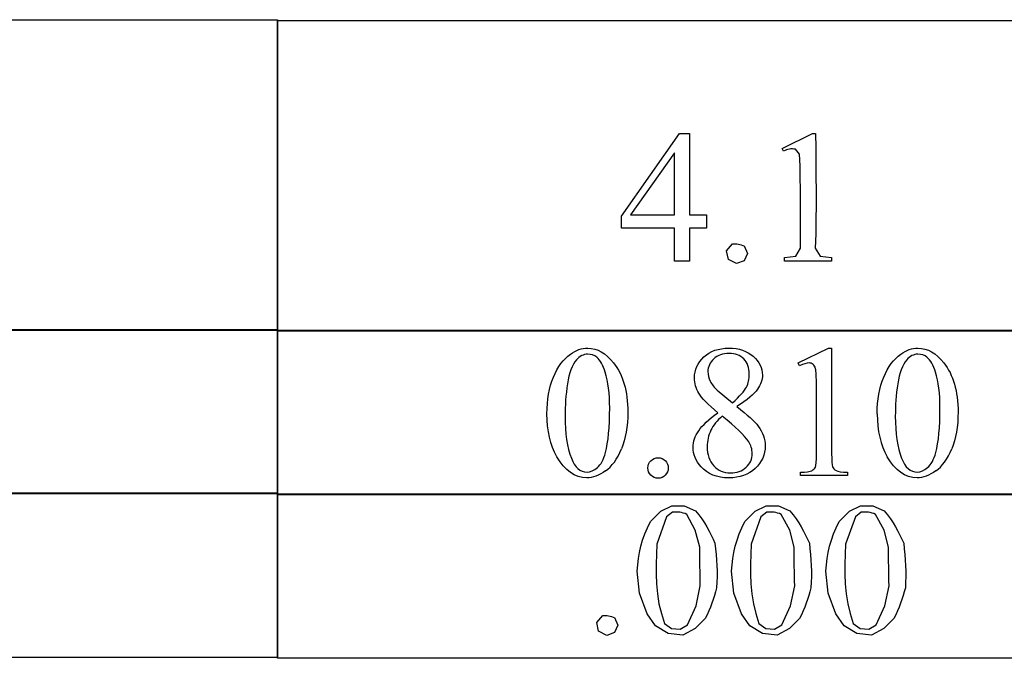
# Model space of a CAD drawing. Units: inches. Extents: x 0.21 to 9.57, y -1.29 to 4.18.
# Drawn here: x 6.6 to 7.47, y 1.12 to 1.69 of the extents above; entities that cross this region are included whole.
import ezdxf

# ---------------------------------------------------------------- set-up
doc = ezdxf.new("R2010")
doc.units = ezdxf.units.IN
doc.header["$MEASUREMENT"] = 0
doc.layers.add('MMOG6-2 v1_0', color=7, linetype='Continuous')

msp = doc.modelspace()

# ---------------------------------------------------------------- linework, layer by layer
at = {"layer": 'MMOG6-2 v1_0'}
for p, q in [((5.9084, 1.68823), (6.825, 1.68823)), ((6.825, 1.68823), (6.825, 1.41186)), ((6.825, 1.68757), (7.74161, 1.68757)), ((6.825, 1.4112), (6.825, 1.68757)), ((7.13092, 1.51339), (7.18246, 1.58697)), ((7.18246, 1.58697), (7.19148, 1.58697)), ((7.19148, 1.58697), (7.19148, 1.51454)), ((7.27383, 1.57378), (7.30087, 1.58697)), ((7.30087, 1.58697), (7.30357, 1.58697)), ((7.30357, 1.58697), (7.30362, 1.57422)), ((7.17796, 1.56968), (7.13895, 1.51454)), ((7.17796, 1.51454), (7.17796, 1.56968)), ((7.27505, 1.57124), (7.27383, 1.57378)), ((7.27637, 1.5719), (7.27505, 1.57124)), ((7.27768, 1.57243), (7.27637, 1.5719)), ((7.27899, 1.57282), (7.27768, 1.57243)), ((7.28031, 1.57309), (7.27899, 1.57282)), ((7.28162, 1.57323), (7.28031, 1.57309)), ((7.28293, 1.57326), (7.28162, 1.57323)), ((7.28424, 1.57318), (7.28293, 1.57326)), ((7.28556, 1.573), (7.28424, 1.57318)), ((7.28923, 1.5687), (7.28556, 1.573)), ((7.28967, 1.55823), (7.28923, 1.5687)), ((7.30362, 1.57422), (7.30372, 1.56147)), ((7.30372, 1.56147), (7.30385, 1.54871)), ((7.28993, 1.54777), (7.28967, 1.55823)), ((7.29005, 1.5373), (7.28993, 1.54777)), ((7.30385, 1.54871), (7.30394, 1.53596)), ((7.29008, 1.52683), (7.29005, 1.5373)), ((7.30394, 1.53596), (7.30397, 1.52321)), ((7.29006, 1.51636), (7.29008, 1.52683)), ((7.29004, 1.50589), (7.29006, 1.51636)), ((7.30397, 1.52321), (7.30389, 1.51045)), ((7.13092, 1.5029), (7.13092, 1.51339)), ((7.13895, 1.51454), (7.17796, 1.51454)), ((7.19148, 1.51454), (7.20639, 1.51454)), ((7.20639, 1.51454), (7.20639, 1.5029)), ((7.29007, 1.49543), (7.29004, 1.50589)), ((7.30389, 1.51045), (7.30365, 1.4977)), ((7.17796, 1.5029), (7.13092, 1.5029)), ((7.17796, 1.47357), (7.17796, 1.5029)), ((7.20639, 1.5029), (7.19148, 1.5029)), ((7.19148, 1.5029), (7.19148, 1.47357)), ((7.30365, 1.4977), (7.30322, 1.48495)), ((7.22438, 1.48274), (7.22969, 1.48881)), ((7.22969, 1.48881), (7.23099, 1.48897)), ((7.23099, 1.48897), (7.23229, 1.48898)), ((7.23229, 1.48898), (7.23359, 1.48886)), ((7.23359, 1.48886), (7.23489, 1.48863)), ((7.23489, 1.48863), (7.23619, 1.48832)), ((7.2902, 1.48496), (7.29007, 1.49543)), ((7.22595, 1.47484), (7.22438, 1.48274)), ((7.23619, 1.48832), (7.23749, 1.48794)), ((7.23749, 1.48794), (7.23878, 1.48751)), ((7.23878, 1.48751), (7.24008, 1.48706)), ((7.24008, 1.48706), (7.24301, 1.48037)), ((7.24301, 1.48037), (7.24008, 1.47367)), ((7.28595, 1.47795), (7.2902, 1.48496)), ((7.30322, 1.48495), (7.30759, 1.47799)), ((7.17965, 1.47357), (7.17796, 1.47357)), ((7.18134, 1.47357), (7.17965, 1.47357)), ((7.18303, 1.47357), (7.18134, 1.47357)), ((7.18472, 1.47357), (7.18303, 1.47357)), ((7.18641, 1.47357), (7.18472, 1.47357)), ((7.1881, 1.47357), (7.18641, 1.47357)), ((7.18979, 1.47357), (7.1881, 1.47357)), ((7.19148, 1.47357), (7.18979, 1.47357)), ((7.23318, 1.47127), (7.22595, 1.47484)), ((7.24008, 1.47367), (7.23318, 1.47127)), ((7.27579, 1.4766), (7.28595, 1.47795)), ((7.27579, 1.47357), (7.27579, 1.4766)), ((7.28102, 1.47357), (7.27579, 1.47357)), ((7.28624, 1.47357), (7.28102, 1.47357)), ((7.29146, 1.47357), (7.28624, 1.47357)), ((7.29669, 1.47357), (7.29146, 1.47357)), ((7.30191, 1.47357), (7.29669, 1.47357)), ((7.30714, 1.47357), (7.30191, 1.47357)), ((7.31236, 1.47357), (7.30714, 1.47357)), ((7.30759, 1.47799), (7.31758, 1.4766)), ((7.31758, 1.47357), (7.31236, 1.47357)), ((7.31758, 1.4766), (7.31758, 1.47357)), ((5.9084, 1.41279), (6.825, 1.41279)), ((6.59585, 1.41186), (6.48128, 1.41186)), ((6.71043, 1.41186), (6.59585, 1.41186)), ((6.825, 1.41186), (6.71043, 1.41186)), ((6.825, 1.41279), (6.825, 1.26636)), ((6.825, 1.2657), (6.825, 1.41213)), ((6.825, 1.41213), (6.93958, 1.41213)), ((6.93958, 1.4112), (6.825, 1.4112)), ((6.93958, 1.41213), (7.05415, 1.41213)), ((7.05415, 1.4112), (6.93958, 1.4112)), ((7.05415, 1.41213), (7.16873, 1.41213)), ((7.16873, 1.4112), (7.05415, 1.4112)), ((7.16873, 1.41213), (7.2833, 1.41213)), ((7.2833, 1.4112), (7.16873, 1.4112)), ((7.2833, 1.41213), (7.39788, 1.41213)), ((7.39788, 1.4112), (7.2833, 1.4112)), ((7.39788, 1.41213), (7.51245, 1.41213)), ((7.51245, 1.4112), (7.39788, 1.4112)), ((7.28804, 1.3829), (7.31508, 1.39609)), ((7.31508, 1.39609), (7.31779, 1.39609)), ((7.31779, 1.39609), (7.31779, 1.30227)), ((7.28927, 1.38036), (7.28804, 1.3829)), ((7.2161, 1.35856), (7.22953, 1.34742)), ((7.30426, 1.30227), (7.30426, 1.36225)), ((7.29001, 1.28269), (7.29001, 1.28572)), ((7.3318, 1.28269), (7.29001, 1.28269)), ((7.3318, 1.28572), (7.3318, 1.28269)), ((5.9084, 1.2673), (6.825, 1.2673)), ((6.59585, 1.26636), (6.48128, 1.26636)), ((6.71043, 1.26636), (6.59585, 1.26636)), ((6.825, 1.26636), (6.71043, 1.26636)), ((6.825, 1.2673), (6.825, 1.12086)), ((6.825, 1.26663), (7.74161, 1.26663)), ((6.825, 1.1202), (6.825, 1.26663)), ((7.74161, 1.2657), (6.825, 1.2657)), ((7.16582, 1.25101), (7.17572, 1.25575)), ((7.17572, 1.25575), (7.18669, 1.25593)), ((7.18669, 1.25593), (7.19673, 1.25151)), ((7.24973, 1.25101), (7.25962, 1.25575)), ((7.25962, 1.25575), (7.27059, 1.25593)), ((7.27059, 1.25593), (7.28063, 1.25151)), ((7.33364, 1.25101), (7.34353, 1.25575)), ((7.34353, 1.25575), (7.3545, 1.25593)), ((7.3545, 1.25593), (7.36454, 1.25151)), ((7.15673, 1.24189), (7.16582, 1.25101)), ((7.17107, 1.24593), (7.16237, 1.22159)), ((7.17632, 1.25011), (7.17107, 1.24593)), ((7.17791, 1.25026), (7.17632, 1.25011)), ((7.17951, 1.25031), (7.17791, 1.25026)), ((7.18111, 1.25025), (7.17951, 1.25031)), ((7.18271, 1.25008), (7.18111, 1.25025)), ((7.1843, 1.2498), (7.18271, 1.25008)), ((7.1859, 1.2494), (7.1843, 1.2498)), ((7.1875, 1.24887), (7.1859, 1.2494)), ((7.1891, 1.24822), (7.1875, 1.24887)), ((7.1966, 1.2343), (7.1891, 1.24822)), ((7.19673, 1.25151), (7.19974, 1.24789)), ((7.19974, 1.24789), (7.2024, 1.24426)), ((7.2024, 1.24426), (7.20475, 1.24064)), ((7.24064, 1.24189), (7.24973, 1.25101)), ((7.25498, 1.24593), (7.24628, 1.22159)), ((7.26022, 1.25011), (7.25498, 1.24593)), ((7.26182, 1.25026), (7.26022, 1.25011)), ((7.26342, 1.25031), (7.26182, 1.25026)), ((7.26501, 1.25025), (7.26342, 1.25031)), ((7.26661, 1.25008), (7.26501, 1.25025)), ((7.26821, 1.2498), (7.26661, 1.25008)), ((7.26981, 1.2494), (7.26821, 1.2498)), ((7.2714, 1.24887), (7.26981, 1.2494)), ((7.273, 1.24822), (7.2714, 1.24887)), ((7.2805, 1.2343), (7.273, 1.24822)), ((7.28063, 1.25151), (7.28365, 1.24789)), ((7.28365, 1.24789), (7.28631, 1.24426)), ((7.28631, 1.24426), (7.28866, 1.24064)), ((7.32454, 1.24189), (7.33364, 1.25101)), ((7.33888, 1.24593), (7.33018, 1.22159)), ((7.34413, 1.25011), (7.33888, 1.24593)), ((7.34573, 1.25026), (7.34413, 1.25011)), ((7.34732, 1.25031), (7.34573, 1.25026)), ((7.34892, 1.25025), (7.34732, 1.25031)), ((7.35052, 1.25008), (7.34892, 1.25025)), ((7.35212, 1.2498), (7.35052, 1.25008)), ((7.35371, 1.2494), (7.35212, 1.2498)), ((7.35531, 1.24887), (7.35371, 1.2494)), ((7.35691, 1.24822), (7.35531, 1.24887)), ((7.36441, 1.2343), (7.35691, 1.24822)), ((7.36454, 1.25151), (7.36756, 1.24789)), ((7.36756, 1.24789), (7.37021, 1.24426)), ((7.37021, 1.24426), (7.37257, 1.24064)), ((7.15166, 1.23087), (7.15398, 1.23638)), ((7.15398, 1.23638), (7.15673, 1.24189)), ((7.20475, 1.24064), (7.20686, 1.23701)), ((7.20686, 1.23701), (7.20879, 1.23338)), ((7.23557, 1.23087), (7.23788, 1.23638)), ((7.23788, 1.23638), (7.24064, 1.24189)), ((7.28866, 1.24064), (7.29077, 1.23701)), ((7.29077, 1.23701), (7.2927, 1.23338)), ((7.31948, 1.23087), (7.32179, 1.23638)), ((7.32179, 1.23638), (7.32454, 1.24189)), ((7.37257, 1.24064), (7.37468, 1.23701)), ((7.37468, 1.23701), (7.3766, 1.23338)), ((7.14976, 1.22537), (7.15166, 1.23087)), ((7.20052, 1.21898), (7.1966, 1.2343)), ((7.20879, 1.23338), (7.21059, 1.22976)), ((7.21059, 1.22976), (7.21234, 1.22613)), ((7.21234, 1.22613), (7.21407, 1.22251)), ((7.23366, 1.22537), (7.23557, 1.23087)), ((7.28443, 1.21898), (7.2805, 1.2343)), ((7.2927, 1.23338), (7.2945, 1.22976)), ((7.2945, 1.22976), (7.29624, 1.22613)), ((7.29624, 1.22613), (7.29798, 1.22251)), ((7.31757, 1.22537), (7.31948, 1.23087)), ((7.36834, 1.21898), (7.36441, 1.2343)), ((7.3766, 1.23338), (7.37841, 1.22976)), ((7.37841, 1.22976), (7.38015, 1.22613)), ((7.38015, 1.22613), (7.38189, 1.22251)), ((7.14699, 1.21435), (7.14821, 1.21986)), ((7.14821, 1.21986), (7.14976, 1.22537)), ((7.16237, 1.22159), (7.16193, 1.21279)), ((7.20056, 1.2147), (7.20052, 1.21898)), ((7.21407, 1.22251), (7.21461, 1.21755)), ((7.21461, 1.21755), (7.21507, 1.21259)), ((7.23089, 1.21435), (7.23212, 1.21986)), ((7.23212, 1.21986), (7.23366, 1.22537)), ((7.24628, 1.22159), (7.24583, 1.21279)), ((7.28447, 1.2147), (7.28443, 1.21898)), ((7.29798, 1.22251), (7.29852, 1.21755)), ((7.29852, 1.21755), (7.29898, 1.21259)), ((7.3148, 1.21435), (7.31602, 1.21986)), ((7.31602, 1.21986), (7.31757, 1.22537)), ((7.33018, 1.22159), (7.32974, 1.21279)), ((7.36838, 1.2147), (7.36834, 1.21898)), ((7.38189, 1.22251), (7.38242, 1.21755)), ((7.38242, 1.21755), (7.38289, 1.21259)), ((7.14535, 1.20334), (7.14605, 1.20885)), ((7.14605, 1.20885), (7.14699, 1.21435)), ((7.16193, 1.21279), (7.16166, 1.20398)), ((7.20061, 1.21043), (7.20056, 1.2147)), ((7.20066, 1.20616), (7.20061, 1.21043)), ((7.21507, 1.21259), (7.21545, 1.20764)), ((7.22925, 1.20334), (7.22995, 1.20885)), ((7.22995, 1.20885), (7.23089, 1.21435)), ((7.24583, 1.21279), (7.24556, 1.20398)), ((7.28451, 1.21043), (7.28447, 1.2147)), ((7.28457, 1.20616), (7.28451, 1.21043)), ((7.29898, 1.21259), (7.29935, 1.20764)), ((7.31316, 1.20334), (7.31386, 1.20885)), ((7.31386, 1.20885), (7.3148, 1.21435)), ((7.32974, 1.21279), (7.32947, 1.20398)), ((7.36842, 1.21043), (7.36838, 1.2147)), ((7.36847, 1.20616), (7.36842, 1.21043)), ((7.38289, 1.21259), (7.38326, 1.20764)), ((7.14485, 1.19783), (7.14535, 1.20334)), ((7.16166, 1.20398), (7.16166, 1.19518)), ((7.20072, 1.20189), (7.20066, 1.20616)), ((7.20079, 1.19761), (7.20072, 1.20189)), ((7.21545, 1.20764), (7.21572, 1.20268)), ((7.21572, 1.20268), (7.21588, 1.19772)), ((7.22875, 1.19783), (7.22925, 1.20334)), ((7.24556, 1.20398), (7.24556, 1.19518)), ((7.28463, 1.20189), (7.28457, 1.20616)), ((7.28469, 1.19761), (7.28463, 1.20189)), ((7.29935, 1.20764), (7.29963, 1.20268)), ((7.29963, 1.20268), (7.29979, 1.19772)), ((7.31266, 1.19783), (7.31316, 1.20334)), ((7.32947, 1.20398), (7.32947, 1.19518)), ((7.36853, 1.20189), (7.36847, 1.20616)), ((7.3686, 1.19761), (7.36853, 1.20189)), ((7.38326, 1.20764), (7.38353, 1.20268)), ((7.38353, 1.20268), (7.38369, 1.19772)), ((7.14683, 1.1782), (7.14485, 1.19783)), ((7.16166, 1.19518), (7.16203, 1.18637)), ((7.20086, 1.19334), (7.20079, 1.19761)), ((7.20094, 1.18907), (7.20086, 1.19334)), ((7.21591, 1.19277), (7.21579, 1.18781)), ((7.21588, 1.19772), (7.21591, 1.19277)), ((7.23074, 1.1782), (7.22875, 1.19783)), ((7.24556, 1.19518), (7.24594, 1.18637)), ((7.28476, 1.19334), (7.28469, 1.19761)), ((7.28484, 1.18907), (7.28476, 1.19334)), ((7.29981, 1.19277), (7.2997, 1.18781)), ((7.29979, 1.19772), (7.29981, 1.19277)), ((7.31465, 1.1782), (7.31266, 1.19783)), ((7.32947, 1.19518), (7.32985, 1.18637)), ((7.36867, 1.19334), (7.3686, 1.19761)), ((7.36875, 1.18907), (7.36867, 1.19334)), ((7.38372, 1.19277), (7.38361, 1.18781)), ((7.38369, 1.19772), (7.38372, 1.19277)), ((7.16203, 1.18637), (7.16288, 1.17757)), ((7.1973, 1.16681), (7.20102, 1.1848)), ((7.20102, 1.1848), (7.20094, 1.18907)), ((7.21553, 1.18285), (7.21457, 1.17944)), ((7.21579, 1.18781), (7.21553, 1.18285)), ((7.24594, 1.18637), (7.24679, 1.17757)), ((7.2812, 1.16681), (7.28493, 1.1848)), ((7.28493, 1.1848), (7.28484, 1.18907)), ((7.29943, 1.18285), (7.29848, 1.17944)), ((7.2997, 1.18781), (7.29943, 1.18285)), ((7.32985, 1.18637), (7.33069, 1.17757)), ((7.36511, 1.16681), (7.36883, 1.1848)), ((7.36883, 1.1848), (7.36875, 1.18907)), ((7.38334, 1.18285), (7.38239, 1.17944)), ((7.38361, 1.18781), (7.38334, 1.18285)), ((7.15378, 1.15973), (7.14683, 1.1782)), ((7.16288, 1.17757), (7.16429, 1.16876)), ((7.21356, 1.17603), (7.21246, 1.17262)), ((7.21457, 1.17944), (7.21356, 1.17603)), ((7.23769, 1.15973), (7.23074, 1.1782)), ((7.24679, 1.17757), (7.2482, 1.16876)), ((7.29746, 1.17603), (7.29637, 1.17262)), ((7.29848, 1.17944), (7.29746, 1.17603)), ((7.32159, 1.15973), (7.31465, 1.1782)), ((7.33069, 1.17757), (7.33211, 1.16876)), ((7.38137, 1.17603), (7.38028, 1.17262)), ((7.38239, 1.17944), (7.38137, 1.17603)), ((7.16429, 1.16876), (7.16638, 1.15996)), ((7.18967, 1.1501), (7.1973, 1.16681)), ((7.20999, 1.1658), (7.20857, 1.16239)), ((7.21128, 1.16921), (7.20999, 1.1658)), ((7.21246, 1.17262), (7.21128, 1.16921)), ((7.2482, 1.16876), (7.25028, 1.15996)), ((7.27358, 1.1501), (7.2812, 1.16681)), ((7.2939, 1.1658), (7.29248, 1.16239)), ((7.29519, 1.16921), (7.2939, 1.1658)), ((7.29637, 1.17262), (7.29519, 1.16921)), ((7.33211, 1.16876), (7.33419, 1.15996)), ((7.35748, 1.1501), (7.36511, 1.16681)), ((7.3778, 1.1658), (7.37639, 1.16239)), ((7.37909, 1.16921), (7.3778, 1.1658)), ((7.38028, 1.17262), (7.37909, 1.16921)), ((7.109, 1.15211), (7.11431, 1.15817)), ((7.11431, 1.15817), (7.11561, 1.15833)), ((7.11561, 1.15833), (7.11691, 1.15834)), ((7.11691, 1.15834), (7.11821, 1.15822)), ((7.11821, 1.15822), (7.11951, 1.158)), ((7.11951, 1.158), (7.12081, 1.15768)), ((7.12081, 1.15768), (7.12211, 1.1573)), ((7.12211, 1.1573), (7.12341, 1.15688)), ((7.12341, 1.15688), (7.12471, 1.15643)), ((7.12471, 1.15643), (7.12763, 1.14973)), ((7.16121, 1.14897), (7.15378, 1.15973)), ((7.16638, 1.15996), (7.16923, 1.15115)), ((7.20703, 1.15898), (7.20532, 1.15556)), ((7.20857, 1.16239), (7.20703, 1.15898)), ((7.24511, 1.14897), (7.23769, 1.15973)), ((7.25028, 1.15996), (7.25314, 1.15115)), ((7.29093, 1.15898), (7.28923, 1.15556)), ((7.29248, 1.16239), (7.29093, 1.15898)), ((7.32902, 1.14897), (7.32159, 1.15973)), ((7.33419, 1.15996), (7.33704, 1.15115)), ((7.37484, 1.15898), (7.37314, 1.15556)), ((7.37639, 1.16239), (7.37484, 1.15898)), ((7.11058, 1.1442), (7.109, 1.15211)), ((7.12763, 1.14973), (7.12471, 1.14304)), ((7.17242, 1.14223), (7.16121, 1.14897)), ((7.16923, 1.15115), (7.17541, 1.14662)), ((7.18306, 1.14622), (7.18967, 1.1501)), ((7.20532, 1.15556), (7.19649, 1.14664)), ((7.25633, 1.14223), (7.24511, 1.14897)), ((7.25314, 1.15115), (7.25931, 1.14662)), ((7.26697, 1.14622), (7.27358, 1.1501)), ((7.28923, 1.15556), (7.28039, 1.14664)), ((7.34023, 1.14223), (7.32902, 1.14897)), ((7.33704, 1.15115), (7.34322, 1.14662)), ((7.35087, 1.14622), (7.35748, 1.1501)), ((7.37314, 1.15556), (7.3643, 1.14664)), ((7.11781, 1.14064), (7.11058, 1.1442)), ((7.12471, 1.14304), (7.11781, 1.14064)), ((7.18541, 1.14073), (7.17242, 1.14223)), ((7.17541, 1.14662), (7.18306, 1.14622)), ((7.19649, 1.14664), (7.18541, 1.14073)), ((7.26932, 1.14073), (7.25633, 1.14223)), ((7.25931, 1.14662), (7.26697, 1.14622)), ((7.28039, 1.14664), (7.26932, 1.14073)), ((7.35322, 1.14073), (7.34023, 1.14223)), ((7.34322, 1.14662), (7.35087, 1.14622)), ((7.3643, 1.14664), (7.35322, 1.14073)), ((6.59585, 1.12086), (6.48128, 1.12086)), ((6.71043, 1.12086), (6.59585, 1.12086)), ((6.825, 1.12086), (6.71043, 1.12086)), ((7.74161, 1.1202), (6.825, 1.1202))]:
    msp.add_line(p, q, dxfattribs=at)
for centre, major_axis, ratio, start_param, end_param in [((24.41965, -34.40865), (17.32327, -35.79861), 0.019949, 3.150158, 3.171015), ((24.71332, -34.40865), (17.32327, -35.79861), 0.019949, 3.150158, 3.171015), ((135.16706, 192.60522), (-128.06642, -191.32607), 0.011803, 6.265555, 6.27495), ((-28.86167, 17.50422), (36.10813, -16.20073), 0.01092, 0.017463, 0.043117), ((76.06878, 51.09005), (68.69788, 49.79622), 0.026383, 3.122471, 3.138595), ((-13.59252, 51.33848), (-20.70398, 50.05458), 0.022131, 3.146602, 3.163819), ((-1.97063, 23.95355), (-9.37576, 22.66964), 0.032886, 3.149037, 3.174623), ((0.62394, 16.44655), (6.48243, -15.15862), 0.027055, 0.008147, 0.034754), ((6.83194, 1.56441), (0.47113, -0.2747), 0.104114, 6.217282, 6.294298)]:
    msp.add_ellipse(centre, major_axis=major_axis, ratio=ratio, start_param=start_param, end_param=end_param, dxfattribs=at)
for points, knots in [([(7.08565, 1.39077), (7.09056, 1.39432), (7.09564, 1.39609), (7.10089, 1.39609), (7.10941, 1.39609), (7.11706, 1.39175), (7.12383, 1.38306)], [2, 2, 2, 2, 3, 3, 3, 4, 4, 4, 4]), ([(7.21667, 1.33865), (7.20788, 1.34586), (7.20221, 1.35165), (7.19713, 1.36039), (7.19586, 1.36493), (7.19586, 1.36963), (7.19586, 1.37684), (7.19864, 1.38305), (7.20979, 1.39349), (7.21719, 1.39609), (7.22642, 1.39609), (7.23538, 1.39609), (7.24259, 1.39366), (7.24805, 1.3888), (7.25352, 1.38394), (7.25625, 1.37839), (7.25625, 1.37217), (7.25625, 1.36801), (7.25477, 1.36378), (7.25182, 1.35947)], [0, 0, 0, 0, 1, 1, 2, 2, 2, 3, 3, 4, 4, 4, 5, 5, 5, 6, 6, 6, 7, 7, 7, 7]), ([(7.37932, 1.39077), (7.38424, 1.39432), (7.38932, 1.39609), (7.39456, 1.39609), (7.40309, 1.39609), (7.41073, 1.39175), (7.41751, 1.38306)], [2, 2, 2, 2, 3, 3, 3, 4, 4, 4, 4]), ([(7.06467, 1.33759), (7.06467, 1.35026), (7.06658, 1.36117), (7.07423, 1.37947), (7.07931, 1.38629), (7.08565, 1.39077)], [0, 0, 0, 0, 1, 1, 2, 2, 2, 2]), ([(7.10892, 1.38798), (7.10668, 1.38978), (7.10398, 1.39068), (7.10081, 1.39068), (7.09709, 1.39068), (7.09379, 1.38902), (7.09089, 1.38569)], [7, 7, 7, 7, 8, 8, 8, 9, 9, 9, 9]), ([(7.22953, 1.34742), (7.23609, 1.35332), (7.24024, 1.35798), (7.24374, 1.36481), (7.24461, 1.36867), (7.24461, 1.37299), (7.24461, 1.37872), (7.243, 1.38322), (7.23655, 1.38972), (7.23216, 1.39134), (7.22101, 1.39134), (7.21648, 1.38973), (7.20949, 1.38328), (7.20774, 1.37951), (7.20774, 1.3752), (7.20774, 1.37236), (7.20846, 1.36952), (7.20991, 1.36668)], [0, 0, 0, 0, 1, 1, 2, 2, 2, 3, 3, 4, 4, 5, 5, 6, 6, 6, 7, 7, 7, 7]), ([(7.35834, 1.33759), (7.35834, 1.35026), (7.36026, 1.36117), (7.3679, 1.37947), (7.37298, 1.38629), (7.37932, 1.39077)], [0, 0, 0, 0, 1, 1, 2, 2, 2, 2]), ([(7.40259, 1.38798), (7.40035, 1.38978), (7.39765, 1.39068), (7.39448, 1.39068), (7.39077, 1.39068), (7.38746, 1.38902), (7.38457, 1.38569)], [7, 7, 7, 7, 8, 8, 8, 9, 9, 9, 9]), ([(7.1167, 1.30317), (7.11922, 1.31257), (7.12047, 1.32581), (7.12047, 1.34291), (7.12047, 1.35559), (7.11916, 1.36616), (7.11654, 1.37462)], [4, 4, 4, 4, 5, 5, 5, 6, 6, 6, 6]), ([(7.12383, 1.38306), (7.1323, 1.3723), (7.13653, 1.35772), (7.13653, 1.33931), (7.13653, 1.32642), (7.13468, 1.31546), (7.13096, 1.30645)], [4, 4, 4, 4, 5, 5, 5, 6, 6, 6, 6]), ([(7.30136, 1.38167), (7.30034, 1.38249), (7.29913, 1.3829), (7.29771, 1.3829), (7.29569, 1.3829), (7.29288, 1.38205), (7.28927, 1.38036)], [12, 12, 12, 12, 13, 13, 13, 14, 14, 14, 14]), ([(7.41038, 1.30317), (7.41289, 1.31257), (7.41415, 1.32581), (7.41415, 1.34291), (7.41415, 1.35559), (7.41284, 1.36616), (7.41021, 1.37462)], [4, 4, 4, 4, 5, 5, 5, 6, 6, 6, 6]), ([(7.41751, 1.38306), (7.42597, 1.3723), (7.43021, 1.35772), (7.43021, 1.33931), (7.43021, 1.32642), (7.42835, 1.31546), (7.42464, 1.30645)], [4, 4, 4, 4, 5, 5, 5, 6, 6, 6, 6]), ([(7.22052, 1.33554), (7.21599, 1.33171), (7.21263, 1.32755), (7.20826, 1.31854), (7.20716, 1.31366), (7.20716, 1.30842), (7.20716, 1.30137), (7.20909, 1.29573), (7.21294, 1.2915)], [0, 0, 0, 0, 1, 1, 2, 2, 2, 3, 3, 3, 3]), ([(7.20167, 1.29064), (7.19698, 1.29594), (7.19463, 1.30173), (7.19463, 1.30801), (7.19463, 1.31292), (7.19628, 1.3178), (7.19959, 1.32263)], [13, 13, 13, 13, 14, 14, 14, 15, 15, 15, 15]), ([(7.25248, 1.32669), (7.25663, 1.32112), (7.25871, 1.31524), (7.25871, 1.30907), (7.25871, 1.30126), (7.25573, 1.29458), (7.24977, 1.28904)], [9, 9, 9, 9, 10, 10, 10, 11, 11, 11, 11]), ([(7.24183, 1.29014), (7.24538, 1.29348), (7.24715, 1.29752), (7.24715, 1.30227), (7.24715, 1.3062), (7.24611, 1.30973), (7.24404, 1.31284)], [5, 5, 5, 5, 6, 6, 6, 7, 7, 7, 7]), ([(7.11674, 1.28683), (7.11098, 1.28276), (7.10542, 1.28072), (7.10007, 1.28072), (7.08947, 1.28072), (7.08065, 1.28698), (7.0736, 1.29949)], [7, 7, 7, 7, 8, 8, 8, 9, 9, 9, 9]), ([(7.08638, 1.29809), (7.0895, 1.28995), (7.09414, 1.28588), (7.10031, 1.28588), (7.10326, 1.28588), (7.10632, 1.28721), (7.10949, 1.28986)], [1, 1, 1, 1, 2, 2, 2, 3, 3, 3, 3]), ([(7.15706, 1.28306), (7.15528, 1.28483), (7.1544, 1.28698), (7.1544, 1.28949), (7.1544, 1.29206), (7.15528, 1.29421), (7.15883, 1.29771), (7.16098, 1.29858), (7.16349, 1.29858)], [5, 5, 5, 5, 6, 6, 6, 7, 7, 8, 8, 8, 8]), ([(7.16349, 1.29858), (7.16606, 1.29858), (7.16822, 1.2977), (7.17171, 1.29415), (7.17259, 1.292), (7.17259, 1.28949), (7.17259, 1.28698), (7.1717, 1.28483), (7.16992, 1.28306)], [0, 0, 0, 0, 1, 1, 2, 2, 2, 3, 3, 3, 3]), ([(7.41042, 1.28683), (7.40465, 1.28276), (7.3991, 1.28072), (7.39374, 1.28072), (7.38315, 1.28072), (7.37432, 1.28698), (7.36728, 1.29949)], [7, 7, 7, 7, 8, 8, 8, 9, 9, 9, 9]), ([(7.38006, 1.29809), (7.38317, 1.28995), (7.38782, 1.28588), (7.39399, 1.28588), (7.39694, 1.28588), (7.4, 1.28721), (7.40317, 1.28986)], [1, 1, 1, 1, 2, 2, 2, 3, 3, 3, 3]), ([(7.24977, 1.28904), (7.24382, 1.28349), (7.23601, 1.28072), (7.22634, 1.28072), (7.2158, 1.28072), (7.20758, 1.28403), (7.20167, 1.29064)], [11, 11, 11, 11, 12, 12, 12, 13, 13, 13, 13]), ([(7.21294, 1.2915), (7.21679, 1.28726), (7.2217, 1.28515), (7.22765, 1.28515), (7.23355, 1.28515), (7.23828, 1.28681), (7.24183, 1.29014)], [3, 3, 3, 3, 4, 4, 4, 5, 5, 5, 5]), ([(7.16992, 1.28306), (7.16815, 1.28128), (7.166, 1.28039), (7.16098, 1.28039), (7.15883, 1.28128), (7.15706, 1.28306)], [3, 3, 3, 3, 4, 4, 5, 5, 5, 5])]:
    msp.add_open_spline(points, degree=3, knots=knots, dxfattribs=at)
for points in [[(7.11654, 1.37462), (7.11457, 1.38091), (7.11203, 1.38536), (7.10892, 1.38798)], [(7.41021, 1.37462), (7.40825, 1.38091), (7.40571, 1.38536), (7.40259, 1.38798)], [(7.30344, 1.37782), (7.30306, 1.37957), (7.30237, 1.38085), (7.30136, 1.38167)], [(7.30426, 1.36225), (7.30426, 1.37034), (7.30399, 1.37553), (7.30344, 1.37782)], [(7.20991, 1.36668), (7.21136, 1.36384), (7.21342, 1.36113), (7.2161, 1.35856)], [(7.08286, 1.3643), (7.08144, 1.35458), (7.08073, 1.34499), (7.08073, 1.33554)], [(7.25182, 1.35947), (7.24887, 1.35515), (7.24273, 1.35007), (7.23339, 1.34423)], [(7.37654, 1.3643), (7.37512, 1.35458), (7.37441, 1.34499), (7.37441, 1.33554)], [(7.23339, 1.34423), (7.243, 1.33679), (7.24936, 1.33095), (7.25248, 1.32669)], [(7.0736, 1.29949), (7.06765, 1.31003), (7.06467, 1.32273), (7.06467, 1.33759)], [(7.19959, 1.32263), (7.20289, 1.32747), (7.20859, 1.33281), (7.21667, 1.33865)], [(7.37441, 1.33554), (7.37441, 1.32024), (7.37629, 1.30776), (7.38006, 1.29809)], [(7.30336, 1.29027), (7.30396, 1.2916), (7.30426, 1.29561), (7.30426, 1.30227)], [(7.31779, 1.30227), (7.31779, 1.29604), (7.31804, 1.29217), (7.31856, 1.29064)], [(7.40317, 1.28986), (7.40633, 1.29251), (7.40874, 1.29695), (7.41038, 1.30317)], [(7.29001, 1.28572), (7.29525, 1.28583), (7.29864, 1.28628), (7.30017, 1.28707)], [(7.31856, 1.29064), (7.31908, 1.28911), (7.32016, 1.28793), (7.3218, 1.28711)], [(7.3218, 1.28711), (7.32344, 1.28629), (7.32677, 1.28583), (7.3318, 1.28572)]]:
    msp.add_open_spline(points, degree=3, dxfattribs=at)

doc.saveas('drawing.dxf')
